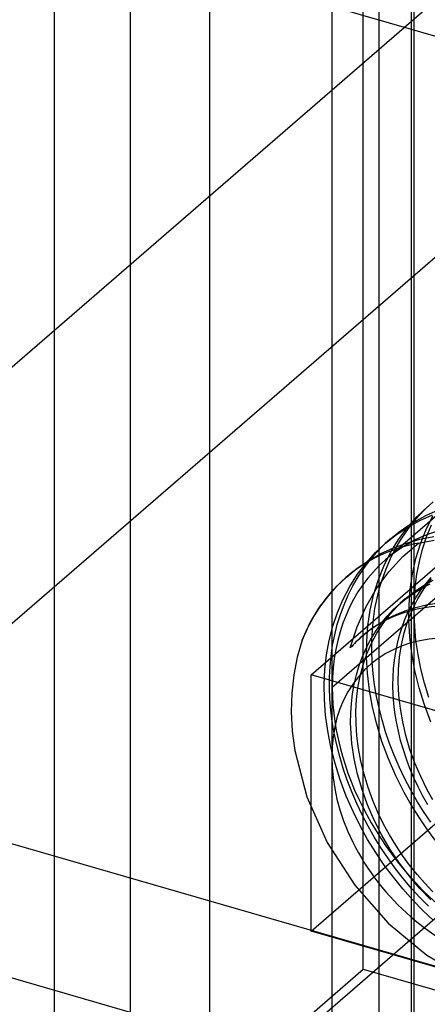
# Model space of a CAD drawing. Units: millimetres. Extents: x -38 to 60, y -38 to 96.
# Drawn here: x -23 to -19, y 6 to 15 of the extents above; entities that cross this region are included whole.
import ezdxf

# ---------------------------------------------------------------- set-up
doc = ezdxf.new("R2010")
doc.units = ezdxf.units.MM
doc.layers.add('MAIN-1', color=7, linetype='Continuous')
doc.layers.add('MAIN-2', color=7, linetype='Continuous')

msp = doc.modelspace()

# ---------------------------------------------------------------- linework, layer by layer
at = {"layer": 'MAIN-1'}
msp.add_line((-19.0277, 46.3692), (-19.0277, 2.7215), dxfattribs=at)
at = {"layer": 'MAIN-2'}
for p, q in [((-19.3571, 89.0806), (-19.3571, 0.3996)), ((-20.9581, 86.1941), (-20.9581, -2.4869)), ((-19.0528, 85.6441), (-19.0528, -3.0369)), ((-21.7081, 85.5446), (-21.7081, -3.1364)), ((-19.8028, 84.9946), (-19.8028, -3.6864)), ((-22.4237, 3.4591), (-22.4237, 48.8804)), ((-30.6114, 5.0483), (-14.2781, 19.1934)), ((-19.5053, 6.0951), (-19.5053, 17.1803)), ((-30.6114, 2.6234), (-14.2781, 16.7685)), ((-18.1429, 14.7185), (-20.3864, 15.3662)), ((-15.868, 12.9337), (-19.2955, 9.9654)), ((-19.7989, 8.7606), (-16.3714, 11.7289)), ((-19.9995, 8.8792), (-17.4595, 11.0789)), ((-18.9956, 10.3748), (-18.8941, 10.4701)), ((-18.9807, 10.3808), (-18.9143, 10.4493)), ((-18.9143, 10.4493), (-18.8442, 10.5133)), ((-19.0888, 10.27), (-18.9956, 10.3748)), ((-19.0848, 10.2866), (-19.0002, 10.3382)), ((-19.083, 10.2758), (-18.9697, 10.3376)), ((-19.0431, 10.308), (-18.9807, 10.3808)), ((-19.0002, 10.3382), (-18.913, 10.3841)), ((-18.9697, 10.3376), (-18.8524, 10.3897)), ((-18.913, 10.3841), (-18.8234, 10.4244)), ((-18.9117, 10.2518), (-18.8475, 10.3807)), ((-33.2201, 10.2805), (-15.0336, 5.0305)), ((-19.1914, 10.2044), (-19.083, 10.2758)), ((-19.1729, 10.1563), (-19.0888, 10.27)), ((-19.1663, 10.2295), (-19.0848, 10.2866)), ((-19.1012, 10.231), (-19.0431, 10.308)), ((-18.9654, 10.117), (-18.9117, 10.2518)), ((-18.9073, 10.1828), (-18.8618, 10.2949)), ((-19.3143, 10.1029), (-19.2442, 10.1669)), ((-19.2503, 10.1616), (-19.3003, 10.1183)), ((-19.2941, 10.1237), (-19.1914, 10.2044)), ((-19.2473, 10.0345), (-19.1729, 10.1563)), ((-19.2442, 10.1669), (-19.1663, 10.2295)), ((-19.2039, 10.0658), (-19.1549, 10.1502)), ((-19.1549, 10.1502), (-19.1012, 10.231)), ((-19.0979, 10.1241), (-18.9721, 10.1593)), ((-18.9851, 10.1245), (-18.8352, 10.1506)), ((-18.9721, 10.1593), (-18.8401, 10.1858)), ((-18.9453, 10.0673), (-18.9073, 10.1828)), ((-19.3904, 10.0337), (-19.2941, 10.1237)), ((-19.3807, 10.0344), (-19.3143, 10.1029)), ((-19.3384, 10.025), (-19.2198, 10.0795)), ((-19.2482, 9.9782), (-19.2039, 10.0658)), ((-19.2198, 10.0795), (-19.0979, 10.1241)), ((-19.1308, 9.9959), (-18.9851, 10.1245)), ((-19.0083, 9.9774), (-18.9654, 10.117)), ((-18.9758, 9.9489), (-18.9453, 10.0673)), ((-19.5012, 9.8846), (-19.4431, 9.9615)), ((-19.4793, 9.9351), (-19.3904, 10.0337)), ((-19.4528, 9.9606), (-19.3384, 10.025)), ((-19.4431, 9.9615), (-19.3807, 10.0344)), ((-19.3116, 9.9058), (-19.2473, 10.0345)), ((-19.2876, 9.8876), (-19.2482, 9.9782)), ((-19.2631, 9.8533), (-19.1308, 9.9959)), ((-19.0404, 9.834), (-19.0083, 9.9774)), ((-19.6651, 9.8023), (-19.562, 9.8863)), ((-19.562, 9.8863), (-19.4528, 9.9606)), ((-19.5601, 9.8285), (-19.4793, 9.9351)), ((-19.5549, 9.8037), (-19.5012, 9.8846)), ((-19.3652, 9.771), (-19.3116, 9.9058)), ((-19.322, 9.7946), (-19.2876, 9.8876)), ((-18.9988, 9.8284), (-18.9758, 9.9489)), ((-19.7516, 9.719), (-19.6651, 9.8023)), ((-19.6499, 9.8156), (-19.6749, 9.7939)), ((-19.6324, 9.7146), (-19.5601, 9.8285)), ((-19.6039, 9.7194), (-19.5549, 9.8037)), ((-19.3807, 9.6942), (-19.2631, 9.8533)), ((-19.3514, 9.6993), (-19.322, 9.7946)), ((-19.0619, 9.6881), (-19.0404, 9.834)), ((-19.0145, 9.7064), (-18.9988, 9.8284)), ((-18.9289, 9.6953), (-18.8612, 9.7862)), ((-18.9147, 9.7386), (-18.8646, 9.7969)), ((-19.8321, 9.6286), (-19.7516, 9.719)), ((-19.6955, 9.5942), (-19.6324, 9.7146)), ((-19.6482, 9.6317), (-19.6039, 9.7194)), ((-19.4816, 9.519), (-19.3807, 9.6942)), ((-19.4081, 9.6314), (-19.3652, 9.771)), ((-19.3758, 9.6023), (-19.3514, 9.6993)), ((-19.0731, 9.5409), (-19.0619, 9.6881)), ((-19.0231, 9.5836), (-19.0145, 9.7064)), ((-19.0228, 9.6647), (-18.9361, 9.722)), ((-19.0191, 9.6581), (-18.9469, 9.7014)), ((-18.9888, 9.598), (-18.9289, 9.6953)), ((-18.9614, 9.6771), (-18.9147, 9.7386)), ((-18.9469, 9.7014), (-18.8723, 9.7396)), ((-18.9361, 9.722), (-18.8455, 9.7717)), ((-19.9058, 9.5316), (-19.8321, 9.6286)), ((-19.7493, 9.4681), (-19.6955, 9.5942)), ((-19.6876, 9.5412), (-19.6482, 9.6317)), ((-19.4403, 9.4881), (-19.4081, 9.6314)), ((-19.3952, 9.5038), (-19.3758, 9.6023)), ((-19.1823, 9.5279), (-19.1051, 9.6)), ((-19.1102, 9.5956), (-19.1602, 9.5523)), ((-19.1551, 9.5567), (-19.0887, 9.6098)), ((-19.1051, 9.6), (-19.0228, 9.6647)), ((-19.0887, 9.6098), (-19.0191, 9.6581)), ((-19.0441, 9.545), (-19.0046, 9.6125)), ((-19.0407, 9.4951), (-18.9888, 9.598)), ((-19.0046, 9.6125), (-18.9614, 9.6771)), ((-19.9724, 9.4285), (-19.9058, 9.5316)), ((-19.722, 9.4482), (-19.6876, 9.5412)), ((-19.5643, 9.3312), (-19.4816, 9.519)), ((-19.4097, 9.4042), (-19.3952, 9.5038)), ((-19.2799, 9.4334), (-19.2195, 9.4974)), ((-19.2536, 9.449), (-19.1823, 9.5279)), ((-19.2195, 9.4974), (-19.1551, 9.5567)), ((-19.0993, 9.487), (-19.0079, 9.5157)), ((-19.0799, 9.4751), (-19.0441, 9.545)), ((-19.0743, 9.3918), (-19.0731, 9.5409)), ((-19.0248, 9.4596), (-19.0231, 9.5836)), ((-19.0079, 9.5157), (-18.9124, 9.5386)), ((-18.9124, 9.5386), (-18.8129, 9.5553)), ((-20.0315, 9.3199), (-19.9724, 9.4285)), ((-19.7934, 9.3374), (-19.7493, 9.4681)), ((-19.7514, 9.3529), (-19.722, 9.4482)), ((-19.4618, 9.3424), (-19.4403, 9.4881)), ((-19.4193, 9.3039), (-19.4097, 9.4042)), ((-19.3598, 9.3609), (-19.2758, 9.4097)), ((-19.3361, 9.365), (-19.2799, 9.4334)), ((-19.3186, 9.3638), (-19.2536, 9.449)), ((-19.2758, 9.4097), (-19.1887, 9.4518)), ((-19.1887, 9.4518), (-19.0993, 9.487)), ((-19.1397, 9.3285), (-19.1118, 9.4028)), ((-19.1118, 9.4028), (-19.0799, 9.4751)), ((-19.0841, 9.3876), (-19.0407, 9.4951)), ((-19.0198, 9.3322), (-19.0248, 9.4596)), ((-20.0829, 9.2065), (-20.0315, 9.3199)), ((-19.8279, 9.203), (-19.7934, 9.3374)), ((-19.7758, 9.2559), (-19.7514, 9.3529)), ((-19.6283, 9.1321), (-19.5643, 9.3312)), ((-19.473, 9.1952), (-19.4618, 9.3424)), ((-19.4404, 9.3055), (-19.3598, 9.3609)), ((-19.3877, 9.2923), (-19.3361, 9.365)), ((-19.3767, 9.2727), (-19.3186, 9.3638)), ((-19.1636, 9.2525), (-19.1397, 9.3285)), ((-19.1191, 9.2762), (-19.0841, 9.3876)), ((-19.0659, 9.2379), (-19.0743, 9.3918)), ((-19.0077, 9.2018), (-19.0198, 9.3322)), ((-19.7952, 9.1574), (-19.7758, 9.2559)), ((-19.5554, 9.208), (-19.5363, 9.2259)), ((-19.5363, 9.2259), (-19.5168, 9.2434)), ((-19.5168, 9.2434), (-19.4404, 9.3055)), ((-19.5097, 9.2496), (-19.5167, 9.2436)), ((-19.4346, 9.2158), (-19.3877, 9.2923)), ((-19.4277, 9.1765), (-19.3767, 9.2727)), ((-19.4242, 9.2033), (-19.4193, 9.3039)), ((-19.1835, 9.1751), (-19.1636, 9.2525)), ((-19.1455, 9.1619), (-19.1191, 9.2762)), ((-19.0472, 9.08), (-19.0659, 9.2379)), ((-16.0903, 4.0654), (-33.8005, 9.1779)), ((-20.0829, 9.2065), (-20.1302, 9.0455)), ((-19.8528, 9.0659), (-19.8279, 9.203)), ((-19.8097, 9.0578), (-19.7952, 9.1574)), ((-19.6283, 9.1321), (-19.6106, 9.1517)), ((-19.6106, 9.1517), (-19.5926, 9.1709)), ((-19.5926, 9.1709), (-19.5742, 9.1897)), ((-19.5742, 9.1897), (-19.5554, 9.208)), ((-19.5132, 9.0527), (-19.4765, 9.1358)), ((-19.4765, 9.1358), (-19.4346, 9.2158)), ((-19.4744, 9.0461), (-19.473, 9.1952)), ((-19.4712, 9.0759), (-19.4277, 9.1765)), ((-19.4246, 9.1014), (-19.4242, 9.2033)), ((-19.1995, 9.0965), (-19.1835, 9.1751)), ((-19.1634, 9.0456), (-19.1455, 9.1619)), ((-18.9885, 9.069), (-19.0077, 9.2018)), ((-20.1302, 9.0455), (-20.1632, 8.8788)), ((-19.8684, 8.927), (-19.8528, 9.0659)), ((-19.8193, 8.9575), (-19.8097, 9.0578)), ((-19.5448, 8.967), (-19.5132, 9.0527)), ((-19.5071, 8.9716), (-19.4712, 9.0759)), ((-19.4659, 8.8923), (-19.4744, 9.0461)), ((-19.4205, 8.9972), (-19.4246, 9.1014)), ((-19.2116, 9.0171), (-19.1995, 9.0965)), ((-19.1731, 8.9283), (-19.1634, 9.0456)), ((-19.0182, 8.9191), (-19.0472, 9.08)), ((-18.9621, 8.9344), (-18.9885, 9.069)), ((-19.8242, 8.8569), (-19.8193, 8.9575)), ((-19.571, 8.8791), (-19.5448, 8.967)), ((-19.5353, 8.8643), (-19.5071, 8.9716)), ((-19.4117, 8.8909), (-19.4205, 8.9972)), ((-19.2242, 8.857), (-19.2198, 8.9372)), ((-19.2198, 8.9372), (-19.2116, 9.0171)), ((-20.1632, 8.8788), (-20.1821, 8.7062)), ((-9.0009, 5.7042), (-19.9995, 8.8792)), ((-19.9995, 6.4543), (-19.9995, 8.8792)), ((-19.8748, 8.7873), (-19.8684, 8.927)), ((-19.8246, 8.755), (-19.8242, 8.8569)), ((-19.592, 8.7895), (-19.571, 8.8791)), ((-19.5559, 8.755), (-19.5353, 8.8643)), ((-19.4474, 8.7345), (-19.4659, 8.8923)), ((-19.3981, 8.7829), (-19.4117, 8.8909)), ((-19.2251, 8.7758), (-19.2242, 8.857)), ((-19.175, 8.8096), (-19.1731, 8.9283)), ((-18.9786, 8.7564), (-19.0182, 8.9191)), ((-18.9283, 8.7987), (-18.9621, 8.9344)), ((-19.8725, 8.6444), (-19.8748, 8.7873)), ((-19.8205, 8.6507), (-19.8246, 8.755)), ((-19.6078, 8.6986), (-19.592, 8.7895)), ((-19.5689, 8.6443), (-19.5559, 8.755)), ((-19.3797, 8.6735), (-19.3981, 8.7829)), ((-19.2224, 8.6927), (-19.2251, 8.7758)), ((-19.1691, 8.687), (-19.175, 8.8096)), ((-18.9285, 8.5931), (-18.9786, 8.7564)), ((-18.8872, 8.6625), (-18.9283, 8.7987)), ((-20.1821, 8.7062), (-20.1867, 8.5278)), ((-19.6184, 8.6068), (-19.6078, 8.6986)), ((-19.4184, 8.5737), (-19.4474, 8.7345)), ((-19.3564, 8.563), (-19.3797, 8.6735)), ((-19.216, 8.608), (-19.2224, 8.6927)), ((-19.1553, 8.5612), (-19.1691, 8.687)), ((-19.9995, 6.4543), (-17.4595, 8.654)), ((-19.8613, 8.4974), (-19.8725, 8.6444)), ((-19.8117, 8.5445), (-19.8205, 8.6507)), ((-19.6241, 8.5146), (-19.6184, 8.6068)), ((-19.5748, 8.533), (-19.5689, 8.6443)), ((-19.3789, 8.4111), (-19.4184, 8.5737)), ((-19.2059, 8.5219), (-19.216, 8.608)), ((-18.8682, 8.4304), (-18.9285, 8.5931)), ((-20.1867, 8.5278), (-20.1769, 8.3454)), ((-19.8409, 8.3471), (-19.8613, 8.4974)), ((-19.7981, 8.4365), (-19.8117, 8.5445)), ((-19.625, 8.4211), (-19.6241, 8.5146)), ((-19.5738, 8.4191), (-19.5748, 8.533)), ((-19.3282, 8.4519), (-19.3564, 8.563)), ((-19.1919, 8.4347), (-19.2059, 8.5219)), ((-19.1333, 8.433), (-19.1553, 8.5612)), ((-19.7797, 8.327), (-19.7981, 8.4365)), ((-19.6211, 8.3252), (-19.625, 8.4211)), ((-19.5657, 8.3019), (-19.5738, 8.4191)), ((-19.3289, 8.2479), (-19.3789, 8.4111)), ((-19.2951, 8.3404), (-19.3282, 8.4519)), ((-19.1741, 8.3467), (-19.1919, 8.4347)), ((-19.1029, 8.3034), (-19.1333, 8.433)), ((-20.1769, 8.3454), (-20.1525, 8.1616)), ((-19.8112, 8.1943), (-19.8409, 8.3471)), ((-19.7564, 8.2166), (-19.7797, 8.327)), ((-19.6124, 8.2273), (-19.6211, 8.3252)), ((-19.5504, 8.1821), (-19.5657, 8.3019)), ((-19.2572, 8.2291), (-19.2951, 8.3404)), ((-19.1524, 8.2581), (-19.1741, 8.3467)), ((-19.0643, 8.1733), (-19.1029, 8.3034)), ((-19.772, 8.0402), (-19.8112, 8.1943)), ((-19.7282, 8.1055), (-19.7564, 8.2166)), ((-19.5912, 8.0843), (-19.6124, 8.2273)), ((-19.2687, 8.0852), (-19.3289, 8.2479)), ((-19.2146, 8.1183), (-19.2572, 8.2291)), ((-19.1269, 8.1692), (-19.1524, 8.2581)), ((-20.1525, 8.1616), (-20.0378, 7.723)), ((-19.6951, 7.994), (-19.7282, 8.1055)), ((-19.5278, 8.0603), (-19.5504, 8.1821)), ((-19.1673, 8.0083), (-19.2146, 8.1183)), ((-19.0975, 8.0805), (-19.1269, 8.1692)), ((-19.0176, 8.0435), (-19.0643, 8.1733)), ((-17.1237, 8.049), (-22.4237, 3.4591)), ((-19.7235, 7.8856), (-19.772, 8.0402)), ((-19.5596, 7.9392), (-19.5912, 8.0843)), ((-19.4977, 7.9374), (-19.5278, 8.0603)), ((-19.1986, 7.9244), (-19.2687, 8.0852)), ((-19.1156, 7.8997), (-19.1673, 8.0083)), ((-19.0644, 7.9921), (-19.0975, 8.0805)), ((-18.963, 7.9153), (-19.0176, 8.0435)), ((-19.6572, 7.8827), (-19.6951, 7.994)), ((-19.5175, 7.7931), (-19.5596, 7.9392)), ((-19.4601, 7.8142), (-19.4977, 7.9374)), ((-19.119, 7.7666), (-19.1986, 7.9244)), ((-19.0276, 7.9044), (-19.0644, 7.9921)), ((-18.901, 7.7895), (-18.963, 7.9153)), ((-19.6658, 7.7316), (-19.7235, 7.8856)), ((-19.6146, 7.7719), (-19.6572, 7.8827)), ((-19.0597, 7.7927), (-19.1156, 7.8997)), ((-18.9874, 7.8178), (-19.0276, 7.9044)), ((-19.5992, 7.5794), (-19.6658, 7.7316)), ((-19.5673, 7.6619), (-19.6146, 7.7719)), ((-19.4651, 7.6476), (-19.5175, 7.7931)), ((-19.4154, 7.6914), (-19.4601, 7.8142)), ((-19.0523, 7.6488), (-19.119, 7.7666)), ((-18.9997, 7.6878), (-19.0597, 7.7927)), ((-18.9437, 7.7324), (-18.9874, 7.8178)), ((-18.8969, 7.6487), (-18.9437, 7.7324)), ((-18.8489, 7.6955), (-18.901, 7.7895)), ((-20.0378, 7.723), (-19.847, 7.2939)), ((-19.5156, 7.5533), (-19.5673, 7.6619)), ((-19.403, 7.5039), (-19.4651, 7.6476)), ((-19.3635, 7.57), (-19.4154, 7.6914)), ((-18.9808, 7.534), (-19.0523, 7.6488)), ((-18.9359, 7.5852), (-18.9997, 7.6878)), ((-19.5347, 7.4496), (-19.5992, 7.5794)), ((-19.4597, 7.4463), (-19.5156, 7.5533)), ((-19.3132, 7.4665), (-19.3635, 7.57)), ((-18.8686, 7.4854), (-18.9359, 7.5852)), ((-19.4642, 7.3226), (-19.5347, 7.4496)), ((-19.3315, 7.3635), (-19.403, 7.5039)), ((-19.2582, 7.3652), (-19.3132, 7.4665)), ((-18.9049, 7.4226), (-18.9808, 7.534)), ((-19.3997, 7.3413), (-19.4597, 7.4463)), ((-19.2515, 7.2276), (-19.3315, 7.3635)), ((-19.1987, 7.2665), (-19.2582, 7.3652)), ((-18.8251, 7.3151), (-18.9049, 7.4226)), ((-19.847, 7.2939), (-19.587, 6.8907)), ((-19.3881, 7.1989), (-19.4642, 7.3226)), ((-19.3359, 7.2388), (-19.3997, 7.3413)), ((-19.1352, 7.1709), (-19.1987, 7.2665)), ((-19.307, 7.0791), (-19.3881, 7.1989)), ((-19.2686, 7.1389), (-19.3359, 7.2388)), ((-19.164, 7.0976), (-19.2515, 7.2276)), ((-19.0681, 7.0789), (-19.1352, 7.1709)), ((-19.2212, 6.9638), (-19.307, 7.0791)), ((-19.1981, 7.0421), (-19.2686, 7.1389)), ((-19.0698, 6.9744), (-19.164, 7.0976)), ((-18.9977, 6.9908), (-19.0681, 7.0789)), ((-19.1247, 6.9486), (-19.1981, 7.0421)), ((-18.9245, 6.9069), (-18.9977, 6.9908)), ((-19.587, 6.8907), (-19.2694, 6.5309)), ((-19.1314, 6.8533), (-19.2212, 6.9638)), ((-19.0487, 6.8587), (-19.1247, 6.9486)), ((-18.9702, 6.8589), (-19.0698, 6.9744)), ((-18.849, 6.8275), (-18.9245, 6.9069)), ((-19.0381, 6.7482), (-19.1314, 6.8533)), ((-18.9704, 6.7725), (-19.0487, 6.8587)), ((-18.8662, 6.7518), (-18.9702, 6.8589)), ((-18.9419, 6.6487), (-19.0381, 6.7482)), ((-18.8901, 6.6902), (-18.9704, 6.7725)), ((-18.8433, 6.5551), (-18.9419, 6.6487)), ((-19.2694, 6.5309), (-18.9057, 6.2279)), ((-9.0009, 3.2793), (-19.9995, 6.4543)), ((-18.9057, 6.2279), (-18.5126, 5.9966)), ((-24.3553, 1.8949), (-19.5053, 6.0951)), ((-19.5053, 6.0951), (-9.113, 3.0951))]:
    msp.add_line(p, q, dxfattribs=at)
for centre, major_axis, start_param, end_param in [((-17.7366, 8.1653), (1.5589, -1.8001), 0.713724, 3.141552), ((-18.0383, 7.9041), (-1.6366, 1.8898), -0.40446, 0.000067), ((-17.7366, 8.1653), (1.5589, -1.8001), 3.141552, 3.855317), ((-18.0383, 7.9041), (-1.6366, 1.8898), 0.000067, 0.378554), ((-18.2202, 7.7465), (-1.2965, 1.497), -0.690194, 0.000022), ((-18.3091, 7.6695), (-1.1302, 1.305), -0.857072, 2.284521), ((-18.2202, 7.7465), (-1.2965, 1.497), 0.000022, 0.106132), ((-17.7366, 8.1653), (1.5589, -1.8001), -2.427868, -0.000041)]:
    msp.add_ellipse(centre, major_axis=major_axis, ratio=0.75, start_param=start_param, end_param=end_param, dxfattribs=at)

doc.saveas('drawing.dxf')
